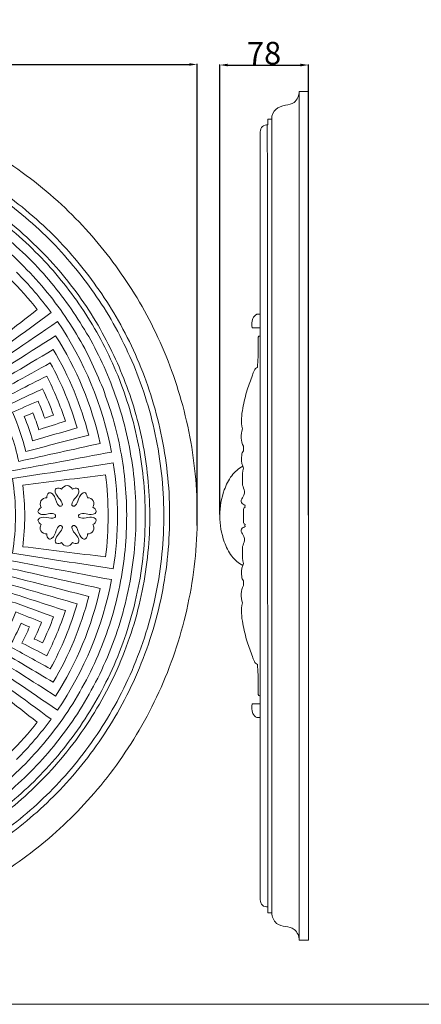
# Model space of a CAD drawing. Units: millimetres. Extents: x 0 to 3851, y -1 to 1596.
# Drawn here: x 2289 to 2644, y 0 to 870 of the extents above; entities that cross this region are included whole.
import ezdxf

# ---------------------------------------------------------------- set-up
doc = ezdxf.new("R2010")
doc.units = ezdxf.units.MM
doc.header["$MEASUREMENT"] = 0
doc.layers.get('0').update_dxf_attribs({"lineweight": 5})
doc.styles.add('Arial', font='arial.ttf')
doc.dimstyles.new('Dimension Style 01', dxfattribs={"dimtxt": 20, "dimasz": 7, "dimexe": 0.5, "dimexo": 0.5, "dimgap": 0.25, "dimtad": 1, "dimtoh": 1, "dimdec": 0, "dimzin": 1, "dimdsep": 46, "dimtxsty": 'Arial', "dimcen": 0.5, "dimazin": 0, "dimtfac": 1, "dimtdec": 4, "dimtix": 1, "dimtmove": 1, "dimatfit": 3, "dimfxl": 1, "dimtolj": 1, "dimtzin": 1, "dimarcsym": 0})

# ---------------------------------------------------------------- blocks, each defined once
blk = doc.blocks.new('*D5')
at = {"color": 0, "lineweight": -2, "transparency": 16777216}
for p, q in [((1695.82, 427.65), (1695.82, 831.08)), ((1702.82, 830.58), (2438.77, 830.58)), ((2445.77, 423.15), (2445.77, 831.08))]:
    blk.add_line(p, q, dxfattribs=at)
at = {"color": 0, "transparency": 16777216}
for points in [[(1702.82, 831.74), (1702.82, 829.41), (1695.82, 830.58)], [(2438.77, 831.74), (2438.77, 829.41), (2445.77, 830.58)]]:
    blk.add_solid(points, dxfattribs=at)
at = {"layer": 'Defpoints', "color": 0, "transparency": 16777216}
for p in [(2445.77, 830.58), (1695.82, 427.15), (2445.77, 422.65)]:
    blk.add_point(p, dxfattribs=at)
at = {"color": 0, "transparency": 16777216, "insert": (2070.79, 841.04), "char_height": 20, "attachment_point": 5, "style": 'Arial'}
blk.add_mtext('\\A1;750', dxfattribs=at)
blk = doc.blocks.new('*D18')
at = {"color": 0, "lineweight": -2, "transparency": 16777216}
for p, q in [((2465.75, 432.99), (2465.75, 830.56)), ((2472.75, 830.06), (2537.13, 830.06)), ((2544.13, 432.14), (2544.13, 830.56))]:
    blk.add_line(p, q, dxfattribs=at)
at = {"color": 0, "transparency": 16777216}
for points in [[(2472.75, 831.23), (2472.75, 828.9), (2465.75, 830.06)], [(2537.13, 831.23), (2537.13, 828.9), (2544.13, 830.06)]]:
    blk.add_solid(points, dxfattribs=at)
at = {"layer": 'Defpoints', "color": 0, "transparency": 16777216}
for p in [(2544.13, 830.06), (2465.75, 432.49), (2544.13, 431.64)]:
    blk.add_point(p, dxfattribs=at)
at = {"color": 0, "transparency": 16777216, "insert": (2504.94, 840.52), "char_height": 20, "attachment_point": 5, "style": 'Arial'}
blk.add_mtext('\\A1;78', dxfattribs=at)
blk = doc.blocks.new('R-050_750_750')
for points, knots in [([(298.05, 227.66), (70.39, 525.72), (-227.66, 298.05), (-525.72, 70.39), (-298.05, -227.66), (-70.39, -525.72), (227.66, -298.05), (525.72, -70.39), (298.05, 227.66)], [0, 0, 0, 274.908066, 274.908066, 549.816132, 549.816132, 824.724198, 824.724198, 1099.632264, 1099.632264, 1099.632264]), ([(279.23, 212.11), (67.12, 491.35), (-212.11, 279.23), (-491.35, 67.12), (-279.23, -212.11), (-67.12, -491.35), (212.11, -279.23), (491.35, -67.12), (279.23, 212.11)], [0, 0, 0, 257.029199, 257.029199, 514.058399, 514.058399, 771.087598, 771.087598, 1028.116797, 1028.116797, 1028.116797]), ([(272.5, 212.39), (60.11, 484.89), (-212.39, 272.5), (-484.89, 60.11), (-272.5, -212.39), (-60.11, -484.89), (212.39, -272.5), (484.89, -60.11), (272.5, 212.39)], [0, 0, 0, 253.242317, 253.242317, 506.484634, 506.484634, 759.726951, 759.726951, 1012.969268, 1012.969268, 1012.969268]), ([(304.46, 135.07), (169.38, 439.53), (-135.07, 304.46), (-439.53, 169.38), (-304.46, -135.07), (-169.38, -439.53), (135.07, -304.46), (439.53, -169.38), (304.46, 135.07)], [0, 0, 0, 244.136513, 244.136513, 488.273026, 488.273026, 732.409538, 732.409538, 976.546051, 976.546051, 976.546051]), ([(268.27, 190.55), (77.72, 458.82), (-190.55, 268.27), (-458.82, 77.72), (-268.27, -190.55), (-77.72, -458.82), (190.55, -268.27), (458.82, -77.72), (268.27, 190.55)], [0, 0, 0, 241.19181, 241.19181, 482.38362, 482.38362, 723.57543, 723.57543, 964.767239, 964.767239, 964.767239]), ([(261.59, 185.81), (75.78, 447.39), (-185.81, 261.59), (-447.39, 75.78), (-261.59, -185.81), (-75.78, -447.39), (185.81, -261.59), (447.39, -75.78), (261.59, 185.81)], [0, 0, 0, 235.185271, 235.185271, 470.370543, 470.370543, 705.555814, 705.555814, 940.741085, 940.741085, 940.741085]), ([(291.73, 112.43), (179.3, 404.16), (-112.43, 291.73), (-404.16, 179.3), (-291.73, -112.43), (-179.3, -404.16), (112.43, -291.73), (404.16, -179.3), (291.73, 112.43)], [0, 0, 0, 229.163457, 229.163457, 458.326913, 458.326913, 687.49037, 687.49037, 916.653826, 916.653826, 916.653826])]:
    blk.add_rational_spline(points, [1, 0.707106781187, 1, 0.707106781187, 1, 0.707106781187, 1, 0.707106781187, 1], degree=2, knots=knots)
for points, knots in [([(151.54, 151.54), (159.35, 143.74), (166.55, 135.34), (173.05, 126.43), (197.32, 144.15), (221.58, 161.87), (245.84, 179.6), (236.59, 192.25), (226.36, 204.2), (215.28, 215.28)], [0, 0, 0, 0, 15.447193, 15.447193, 15.447193, 57.507077, 57.507077, 57.507077, 79.450907, 79.450907, 79.450907, 79.450907]), ([(157.34, 157.34), (163.77, 150.9), (169.81, 144.07), (175.41, 136.9), (194.79, 152.02), (214.17, 167.15), (233.55, 182.27), (226.09, 191.82), (218.05, 200.92), (209.49, 209.49)], [0, 0, 0, 0, 12.73963, 12.73963, 12.73963, 47.152262, 47.152262, 47.152262, 64.114206, 64.114206, 64.114206, 64.114206]), ([(145.75, -145.75), (152.23, -139.27), (164.15, -125.63), (183.37, -96.76), (193.41, -73.17), (198.01, -57.26), (221.62, -64.09), (245.24, -70.92), (268.85, -77.75), (263.09, -97.68), (255.1, -116.96), (245.09, -135.13), (233.13, -128.53), (221.17, -121.94), (209.21, -115.35), (212.87, -108.7), (216.22, -101.88), (219.23, -94.92), (221.74, -96), (224.25, -97.09), (226.75, -98.17), (224.67, -102.97), (222.44, -107.71), (220.06, -112.37), (227.36, -116.1), (234.66, -119.82), (241.96, -123.55), (248.5, -110.74), (254.02, -97.41), (258.45, -83.73), (240.26, -77.83), (222.07, -71.94), (203.88, -66.05), (197.59, -85.48), (188.5, -104), (176.98, -120.87), (201.79, -137.81), (226.61, -154.75), (251.42, -171.7), (275.07, -137.1), (291.45, -97.56), (299.19, -56.37), (266.98, -50.3), (234.77, -44.23), (202.56, -38.16), (204.89, -25.74), (207.28, -0.61), (204.07, 35.39), (195.15, 69.12), (186.01, 89.52), (180.5, 99.52), (202.03, 111.39), (223.56, 123.26), (245.09, 135.13), (255.1, 116.96), (263.09, 97.68), (268.85, 77.75), (255.73, 73.96), (242.61, 70.16), (229.49, 66.37), (227.39, 73.66), (224.93, 80.85), (222.14, 87.91), (224.68, 88.91), (227.22, 89.92), (229.76, 90.92), (231.68, 86.06), (233.45, 81.13), (235.07, 76.15), (242.86, 78.68), (250.66, 81.2), (258.45, 83.73), (254.02, 97.41), (248.5, 110.74), (241.96, 123.55), (224.93, 114.85), (207.9, 106.16), (190.87, 97.46), (200.16, 79.28), (206.83, 59.75), (210.61, 39.68), (240.14, 45.24), (269.66, 50.81), (299.19, 56.37), (291.45, 97.56), (275.07, 137.1), (251.42, 171.7), (224.35, 153.21), (197.28, 134.73), (170.22, 116.24), (163, 126.81), (154.8, 136.7), (145.75, 145.75)], [0, 0, 0, 0, 12.833257, 25.291718, 48.464637, 48.464637, 48.464637, 82.877269, 82.877269, 82.877269, 111.915848, 111.915848, 111.915848, 131.033977, 131.033977, 131.033977, 141.657211, 141.657211, 141.657211, 145.480837, 145.480837, 145.480837, 152.805913, 152.805913, 152.805913, 164.276791, 164.276791, 164.276791, 184.411335, 184.411335, 184.411335, 211.176716, 211.176716, 211.176716, 239.76709, 239.76709, 239.76709, 281.826974, 281.826974, 281.826974, 340.492605, 340.492605, 340.492605, 386.376115, 386.376115, 386.376115, 404.070404, 421.565319, 436.767405, 452.752305, 452.752305, 452.752305, 487.164938, 487.164938, 487.164938, 516.203516, 516.203516, 516.203516, 535.321645, 535.321645, 535.321645, 545.94488, 545.94488, 545.94488, 549.768505, 549.768505, 549.768505, 557.093582, 557.093582, 557.093582, 568.564459, 568.564459, 568.564459, 588.699003, 588.699003, 588.699003, 615.464384, 615.464384, 615.464384, 644.054759, 644.054759, 644.054759, 686.114643, 686.114643, 686.114643, 744.780274, 744.780274, 744.780274, 790.663784, 790.663784, 790.663784, 808.575605, 808.575605, 808.575605, 808.575605]), ([(139.96, -139.96), (164.94, -114.97), (183.13, -83.21), (191.79, -48.92), (220.9, -56.35), (250.01, -63.77), (279.13, -71.2), (272.35, -97.8), (261.73, -123.42), (247.72, -147.03), (231.28, -137.27), (214.83, -127.51), (198.39, -117.75), (204.63, -107.25), (210.02, -96.25), (214.52, -84.89), (222.14, -87.91), (229.76, -90.92), (237.38, -93.94), (235.39, -98.96), (233.24, -103.93), (230.93, -108.82), (233.4, -109.98), (235.87, -111.15), (238.35, -112.31), (241.91, -104.74), (245.12, -97), (247.95, -89.12), (235.1, -84.5), (222.25, -79.88), (209.39, -75.26), (203.82, -90.78), (196.51, -105.68), (187.64, -119.59), (208.37, -132.8), (229.1, -146.01), (249.83, -159.22), (268.39, -130.13), (281.8, -97.76), (289.25, -64.07), (257.24, -56.98), (225.24, -49.89), (193.24, -42.81), (204.18, 5.76), (195.77, 58.3), (170.21, 101.02), (196.04, 116.36), (221.88, 131.69), (247.72, 147.03), (261.73, 123.42), (272.35, 97.8), (279.13, 71.2), (260.6, 66.47), (242.07, 61.75), (223.55, 57.02), (220.53, 68.86), (216.57, 80.45), (211.71, 91.66), (219.23, 94.92), (226.75, 98.17), (234.27, 101.43), (236.42, 96.47), (238.41, 91.44), (240.24, 86.35), (242.81, 87.27), (245.38, 88.2), (247.95, 89.12), (245.12, 97), (241.91, 104.74), (238.35, 112.31), (225.99, 106.49), (213.64, 100.67), (201.28, 94.85), (208.31, 79.93), (213.68, 64.22), (217.24, 48.12), (241.24, 53.44), (265.25, 58.76), (289.25, 64.07), (281.8, 97.77), (268.39, 130.13), (249.83, 159.22), (222.19, 141.61), (194.55, 123.99), (166.91, 106.38), (159.18, 118.51), (150.13, 129.79), (139.96, 139.96)], [0, 0, 0, 0, 49.471403, 49.471403, 49.471403, 91.531285, 91.531285, 91.531285, 129.959704, 129.959704, 129.959704, 156.725085, 156.725085, 156.725085, 173.823196, 173.823196, 173.823196, 185.294074, 185.294074, 185.294074, 192.862065, 192.862065, 192.862065, 196.685691, 196.685691, 196.685691, 208.40204, 208.40204, 208.40204, 227.520169, 227.520169, 227.520169, 250.607301, 250.607301, 250.607301, 285.019934, 285.019934, 285.019934, 333.324013, 333.324013, 333.324013, 379.207521, 379.207521, 379.207521, 448.812464, 448.812464, 448.812464, 490.872346, 490.872346, 490.872346, 529.300765, 529.300765, 529.300765, 556.066146, 556.066146, 556.066146, 573.164257, 573.164257, 573.164257, 584.635134, 584.635134, 584.635134, 592.203126, 592.203126, 592.203126, 596.026751, 596.026751, 596.026751, 607.743101, 607.743101, 607.743101, 626.86123, 626.86123, 626.86123, 649.948362, 649.948362, 649.948362, 684.360995, 684.360995, 684.360995, 732.665074, 732.665074, 732.665074, 778.548582, 778.548582, 778.548582, 798.682121, 798.682121, 798.682121, 798.682121]), ([(304.45, 0), (304.45, 15.68), (303.24, 31.35), (300.83, 46.84), (271.14, 42.22), (241.45, 37.59), (211.76, 32.97), (215.17, 11.17), (215.17, -11.17), (211.76, -32.97), (241.45, -37.59), (271.14, -42.22), (300.83, -46.84), (303.24, -31.35), (304.45, -15.68), (304.45, 0)], [0, 0, 0, 0, 21.94383, 21.94383, 21.94383, 64.003714, 64.003714, 64.003714, 94.8981, 94.8981, 94.8981, 136.957984, 136.957984, 136.957984, 158.901814, 158.901814, 158.901814, 158.901814]), ([(296.26, 0), (296.26, 12.12), (295.51, 24.23), (294.03, 36.26), (269.63, 33.25), (245.23, 30.24), (220.84, 27.23), (223.07, 9.17), (223.07, -9.17), (220.84, -27.23), (245.23, -30.24), (269.63, -33.25), (294.03, -36.26), (295.51, -24.23), (296.26, -12.12), (296.26, 0)], [0, 0, 0, 0, 16.961944, 16.961944, 16.961944, 51.374577, 51.374577, 51.374577, 76.853837, 76.853837, 76.853837, 111.266469, 111.266469, 111.266469, 128.228413, 128.228413, 128.228413, 128.228413]), ([(270.06, 0), (270.11, 0.24), (270.16, 0.48), (270.21, 0.72), (270.36, 0.93), (270.5, 1.14), (270.65, 1.35), (274.46, 3.37), (280.29, -0.67), (285.41, 2.47), (285.69, 3.88), (285.37, 5.48), (284.25, 6.9), (282.77, 7.57), (283.74, 9.18), (284.41, 14.08), (279.85, 16.05), (277.9, 15.99), (278.05, 17.62), (277.38, 19.29), (276.15, 20.37), (275.25, 20.75), (271.51, 19.41), (269.9, 13.58), (268.1, 9.53), (266.4, 8.57), (266.16, 8.55), (265.93, 8.54), (265.7, 8.52), (265.47, 8.6), (265.23, 8.67), (265, 8.75), (264.81, 8.92), (264.62, 9.09), (264.43, 9.26), (264.33, 9.49), (264.23, 9.71), (264.13, 9.93), (264.31, 14.03), (270.27, 17.11), (270.67, 23.06), (269.45, 24.22), (267.91, 24.74), (266.13, 24.49), (264.8, 23.54), (263.83, 25.32), (261.95, 26.56), (259.93, 26.74), (257.91, 26.56), (256.03, 25.31), (255.07, 23.53), (253.74, 24.47), (251.95, 24.73), (250.41, 24.2), (249.47, 23.43), (248.94, 17.5), (255.3, 14.47), (255.8, 10.16), (255.73, 9.93), (255.67, 9.71), (255.6, 9.48), (255.19, 8.65), (254.1, 8.25), (253.25, 8.65), (250.51, 10.58), (250.08, 15.46), (246.86, 20.02), (244.64, 20.64), (243.72, 20.33), (242.49, 19.26), (241.83, 17.58), (241.98, 15.96), (239.96, 16.01), (237.94, 15), (236.78, 13.34), (235.92, 11.5), (236.06, 9.25), (237.13, 7.53), (235.65, 6.84), (234.53, 5.43), (234.22, 3.83), (234.35, 3.01), (235.93, 1.36), (241.46, 0.53), (246.49, 3.17), (249.42, 1.16), (249.49, 1.02), (249.62, 0.73), (249.75, 0.45), (249.82, 0.31), (249.81, 0.15), (249.78, -0.17), (249.75, -0.49), (249.74, -0.65), (249.65, -0.77), (249.48, -1.03), (249.3, -1.28), (249.21, -1.41), (246.75, -2.63), (241.94, -1.06), (235.32, -0.8), (234.22, -3.9), (234.54, -5.5), (235.66, -6.91), (237.15, -7.59), (236.17, -9.19), (235.5, -14.09), (240.06, -16.06), (242.02, -16.01), (241.87, -17.64), (242.53, -19.31), (243.76, -20.38), (244.66, -20.77), (248.41, -19.42), (250.01, -13.6), (251.81, -9.55), (253.52, -8.59), (253.75, -8.57), (253.98, -8.55), (254.21, -8.53), (254.45, -8.61), (254.68, -8.69), (254.91, -8.77), (255.1, -8.94), (255.29, -9.11), (255.48, -9.28), (255.58, -9.5), (255.68, -9.73), (255.78, -9.95), (255.6, -14.05), (249.64, -17.12), (249.24, -23.07), (250.46, -24.24), (252.01, -24.76), (253.79, -24.5), (255.12, -23.55), (256.08, -25.34), (257.96, -26.58), (259.98, -26.76), (262, -26.58), (263.89, -25.33), (264.84, -23.54), (266.18, -24.49), (267.96, -24.74), (269.5, -24.22), (270.68, -23.11), (270.4, -17.14), (264.34, -14.09), (264.15, -9.94), (264.25, -9.72), (264.35, -9.49), (264.45, -9.27), (264.64, -9.1), (264.83, -8.93), (265.02, -8.76), (265.25, -8.68), (265.48, -8.6), (265.72, -8.52), (265.95, -8.54), (266.18, -8.56), (266.42, -8.57), (268.22, -9.6), (269.92, -13.72), (271.67, -19.46), (275.3, -20.73), (276.19, -20.35), (277.42, -19.27), (278.08, -17.6), (277.93, -15.97), (279.9, -16.03), (284.42, -14.02), (283.76, -9.15), (282.78, -7.54), (284.27, -6.86), (285.38, -5.45), (285.7, -3.85), (285.44, -2.49), (280.36, 0.75), (274.5, -3.38), (270.66, -1.34), (270.51, -1.14), (270.37, -0.95), (270.23, -0.75), (270.17, -0.5), (270.12, -0.25), (270.06, 0)], [0, 0, 0, 0, 0.344056, 0.344056, 0.344056, 0.701437, 0.701437, 0.701437, 6.520869, 8.352496, 8.352496, 8.352496, 10.63113, 10.63113, 10.63113, 13.411086, 16.291811, 16.291811, 16.291811, 18.570428, 18.570428, 18.570428, 19.813684, 23.69039, 26.252675, 26.252675, 26.252675, 26.57965, 26.57965, 26.57965, 26.922787, 26.922787, 26.922787, 27.281234, 27.281234, 27.281234, 27.623308, 27.623308, 27.623308, 33.129393, 35.269705, 35.269705, 35.269705, 37.54834, 37.54834, 37.54834, 40.377763, 40.377763, 40.377763, 43.207186, 43.207186, 43.207186, 45.48582, 45.48582, 45.48582, 47.056166, 53.021176, 53.021176, 53.021176, 53.347655, 53.347655, 53.347655, 54.631579, 54.631579, 54.631579, 59.154025, 60.923231, 62.198811, 62.198811, 62.198811, 64.477388, 64.477388, 64.477388, 67.306811, 67.306811, 67.306811, 70.136234, 70.136234, 70.136234, 72.414811, 72.414811, 72.414811, 73.506201, 75.420125, 80.177845, 80.177845, 80.177845, 80.396863, 80.615881, 80.615881, 80.615881, 80.839159, 81.062438, 81.062438, 81.062438, 81.278921, 81.495405, 81.495405, 81.495405, 85.053067, 89.115188, 89.115188, 89.115188, 91.393806, 91.393806, 91.393806, 94.173762, 97.054486, 97.054486, 97.054486, 99.333104, 99.333104, 99.333104, 100.57636, 104.453066, 107.015351, 107.015351, 107.015351, 107.342326, 107.342326, 107.342326, 107.685463, 107.685463, 107.685463, 108.04391, 108.04391, 108.04391, 108.385983, 108.385983, 108.385983, 113.892068, 116.032381, 116.032381, 116.032381, 118.311015, 118.311015, 118.311015, 121.140438, 121.140438, 121.140438, 123.969861, 123.969861, 123.969861, 126.248496, 126.248496, 126.248496, 128.311693, 133.894895, 133.894895, 133.894895, 134.236968, 134.236968, 134.236968, 134.595415, 134.595415, 134.595415, 134.938552, 134.938552, 134.938552, 135.265527, 135.265527, 135.265527, 137.984007, 141.716278, 142.947773, 142.947773, 142.947773, 145.226391, 145.226391, 145.226391, 148.112628, 150.887043, 150.887043, 150.887043, 153.165677, 153.165677, 153.165677, 154.935273, 160.81674, 160.81674, 160.81674, 161.158814, 161.158814, 161.158814, 161.516346, 161.516346, 161.516346, 161.516346]), ([(215.28, -215.28), (226.36, -204.2), (236.59, -192.25), (245.84, -179.6), (221.58, -161.87), (197.32, -144.15), (173.05, -126.43), (166.55, -135.34), (159.35, -143.74), (151.54, -151.54)], [0, 0, 0, 0, 21.94383, 21.94383, 21.94383, 64.003714, 64.003714, 64.003714, 79.450907, 79.450907, 79.450907, 79.450907]), ([(209.49, -209.49), (218.05, -200.92), (226.09, -191.82), (233.55, -182.27), (214.17, -167.15), (194.79, -152.02), (175.41, -136.9), (169.81, -144.07), (163.77, -150.9), (157.34, -157.34)], [0, 0, 0, 0, 16.961944, 16.961944, 16.961944, 51.374577, 51.374577, 51.374577, 64.114207, 64.114207, 64.114207, 64.114207])]:
    blk.add_open_spline(points, degree=3, knots=knots)

msp = doc.modelspace()

# ---------------------------------------------------------------- linework, layer by layer
msp.add_lwpolyline([(0, 0), (3850.97, 0), (3850.97, 1596.12), (0, 1596.12)], close=True)
for points, knots in [([(2501.57, 770.9), (2501.62, 772.68), (2502.77, 776.33), (2506.68, 777.33), (2508.32, 777.11), (2508.32, 778.84), (2508.32, 780.57), (2508.32, 782.3), (2509.47, 782.3), (2510.62, 782.3), (2511.77, 782.3), (2511.51, 789.74), (2520.09, 795.05), (2533.12, 795.37), (2536.06, 803.74), (2536.08, 806.7), (2538.77, 806.7), (2541.45, 806.7), (2544.14, 806.7)], [0, 0, 0, 0, 5.342943, 10.481913, 10.481913, 10.481913, 15.674967, 15.674967, 15.674967, 19.126027, 19.126027, 19.126027, 38.138042, 46.477925, 57.356424, 57.356424, 57.356424, 65.408899, 65.408899, 65.408899, 65.408899]), ([(2501.47, 597.75), (2499.09, 597.75), (2496.71, 597.75), (2494.33, 597.75), (2494.2, 600.47), (2493.74, 605.43), (2496.85, 609.05), (2498.44, 609.76), (2499.47, 609.8), (2500.49, 609.84), (2501.51, 609.88)], [0, 0, 0, 0, 7.143152, 7.143152, 7.143152, 15.659385, 20.732816, 20.732816, 20.732816, 23.807916, 23.807916, 23.807916, 23.807916]), ([(2465.73, 431.75), (2465.86, 439.51), (2467.98, 452), (2475.37, 467.29), (2482.31, 473.48), (2486.06, 475.57), (2484.99, 478.7), (2484.5, 483.52), (2485.71, 488.11), (2486.74, 489.15), (2486.59, 490.48), (2486.65, 491.82), (2486.83, 493.14), (2485.35, 495.29), (2484.46, 500.67), (2485.04, 505.98), (2485.86, 508.64), (2484.21, 514.71), (2485.8, 526.33), (2489.45, 542.21), (2493.79, 553.09), (2496.04, 560.11), (2497.64, 562.53), (2499.12, 562.85), (2499.43, 568.87), (2499.98, 577.43), (2499.69, 586.7), (2499.8, 589.93), (2500.31, 590.51), (2500.73, 590.53), (2501.14, 590.55), (2501.55, 590.57)], [0, 0, 0, 0, 23.263528, 37.543465, 50.447693, 50.447693, 50.447693, 60.388494, 64.55737, 64.55737, 64.55737, 68.55718, 68.55718, 68.55718, 76.233322, 84.535291, 84.535291, 84.535291, 102.898961, 119.585105, 133.270245, 138.006716, 141.929294, 141.929294, 141.929294, 160.015461, 167.624348, 169.717657, 169.717657, 169.717657, 170.955847, 170.955847, 170.955847, 170.955847]), ([(2486.06, 475.57), (2486.26, 474.97), (2486.47, 474.36), (2486.68, 473.76), (2485.46, 470.72), (2486.5, 465.65), (2485.23, 458.67), (2488.15, 454.14), (2487.39, 449.19), (2484.5, 446.58), (2485.01, 442.52), (2487.23, 441.69), (2488.31, 441.03), (2487.94, 440.49), (2487.92, 439.77), (2488.21, 439.2), (2487.45, 439.01), (2486.82, 438.33), (2486.78, 437.51), (2486.77, 437.76), (2486.76, 437.62), (2486.68, 435.55), (2486.57, 433.6), (2486.69, 431.78)], [0, 0, 0, 0, 1.915158, 1.915158, 1.915158, 11.482411, 17.049638, 22.755911, 26.4188, 31.49236, 33.447927, 37.519161, 37.519161, 37.519161, 39.440954, 39.440954, 39.440954, 41.783395, 41.806, 41.843379, 41.964127, 42.434101, 47.887128, 47.887128, 47.887128, 47.887128]), ([(2465.73, 431.53), (2465.86, 423.77), (2467.98, 411.29), (2475.37, 395.99), (2482.31, 389.8), (2486.06, 387.71), (2484.98, 384.59), (2484.5, 379.76), (2485.71, 375.18), (2486.74, 374.13), (2486.59, 372.81), (2486.65, 371.47), (2486.83, 370.15), (2485.35, 367.99), (2484.46, 362.62), (2485.04, 357.31), (2485.86, 354.65), (2484.21, 348.58), (2485.8, 336.95), (2489.45, 321.07), (2493.79, 310.19), (2496.04, 303.17), (2497.64, 300.76), (2499.12, 300.43), (2499.43, 294.41), (2499.98, 285.85), (2499.69, 276.59), (2499.8, 273.36), (2500.31, 272.77), (2500.72, 272.75), (2501.14, 272.73), (2501.55, 272.71)], [0, 0, 0, 0, 23.263471, 37.543325, 50.447463, 50.447463, 50.447463, 60.388277, 64.557133, 64.557133, 64.557133, 68.556941, 68.556941, 68.556941, 76.23311, 84.535065, 84.535065, 84.535065, 102.898731, 119.584819, 133.269896, 138.006348, 141.9289, 141.9289, 141.9289, 160.015057, 167.623946, 169.717247, 169.717247, 169.717247, 170.955436, 170.955436, 170.955436, 170.955436]), ([(2486.06, 387.71), (2486.26, 388.32), (2486.47, 388.92), (2486.67, 389.53), (2485.46, 392.56), (2486.5, 397.63), (2485.23, 404.61), (2488.15, 409.14), (2487.39, 414.09), (2484.5, 416.7), (2485.01, 420.77), (2487.23, 421.59), (2488.31, 422.26), (2487.94, 422.79), (2487.92, 423.51), (2488.21, 424.08), (2487.45, 424.27), (2486.82, 424.95), (2486.78, 425.77), (2486.77, 425.53), (2486.76, 425.66), (2486.68, 427.73), (2486.57, 429.68), (2486.69, 431.5)], [0, 0, 0, 0, 1.915166, 1.915166, 1.915166, 11.48241, 17.049635, 22.755933, 26.418815, 31.492346, 33.447917, 37.519177, 37.519177, 37.519177, 39.440969, 39.440969, 39.440969, 41.783398, 41.806003, 41.843381, 41.96413, 42.434103, 47.88713, 47.88713, 47.88713, 47.88713]), ([(2501.47, 265.53), (2499.09, 265.53), (2496.71, 265.53), (2494.33, 265.53), (2494.2, 262.81), (2493.74, 257.85), (2496.85, 254.23), (2498.44, 253.52), (2499.46, 253.48), (2500.49, 253.44), (2501.51, 253.4)], [0, 0, 0, 0, 7.143152, 7.143152, 7.143152, 15.659376, 20.732773, 20.732773, 20.732773, 23.807871, 23.807871, 23.807871, 23.807871]), ([(2544.13, 56.59), (2541.45, 56.59), (2538.76, 56.59), (2536.08, 56.59), (2536.05, 58.54), (2535.29, 61.66), (2531.24, 67.69), (2523.79, 68.79), (2516.51, 70.02), (2512.57, 75.92), (2511.82, 78.98), (2511.77, 80.98), (2510.62, 80.98), (2509.47, 80.98), (2508.32, 80.98), (2508.32, 82.71), (2508.32, 84.44), (2508.32, 86.17), (2506.68, 85.95), (2502.77, 86.96), (2501.62, 90.6), (2501.57, 92.38)], [0, 0, 0, 0, 8.052475, 8.052475, 8.052475, 13.365027, 18.930921, 27.270769, 35.714951, 40.787258, 46.282696, 46.282696, 46.282696, 49.733756, 49.733756, 49.733756, 54.92681, 54.92681, 54.92681, 60.065763, 65.408682, 65.408682, 65.408682, 65.408682])]:
    msp.add_open_spline(points, degree=3, knots=knots)
for points in [[(2536.08, 56.59), (2536.08, 431.64), (2536.08, 806.7)], [(2544.14, 806.7), (2544.13, 431.64), (2544.13, 56.59)], [(2508.32, 86.17), (2508.06, 431.64), (2507.81, 777.11)], [(2511.77, 782.3), (2511.77, 431.64), (2511.77, 80.98)], [(2501.57, 92.38), (2501.57, 431.64), (2501.57, 770.9)]]:
    msp.add_open_spline(points, degree=2)

# ---------------------------------------------------------------- block references
msp.add_blockref('R-050_750_750', (2070.82, 431.64))

# ---------------------------------------------------------------- dimensions: what is measured, and where the dimension line sits
for base, p1, p2, picture, middle in [((2445.77, 830.58), (1695.82, 427.15), (2445.77, 422.65), '*D5', (2070.79, 841.04)), ((2544.13, 830.06), (2465.75, 432.49), (2544.13, 431.64), '*D18', (2504.94, 840.52))]:
    dim = msp.add_linear_dim(base=base, p1=p1, p2=p2, dimstyle='Dimension Style 01')
    dim.commit()
    dim.dimension.update_dxf_attribs({"geometry": picture, "text_midpoint": middle})

doc.saveas('drawing.dxf')
